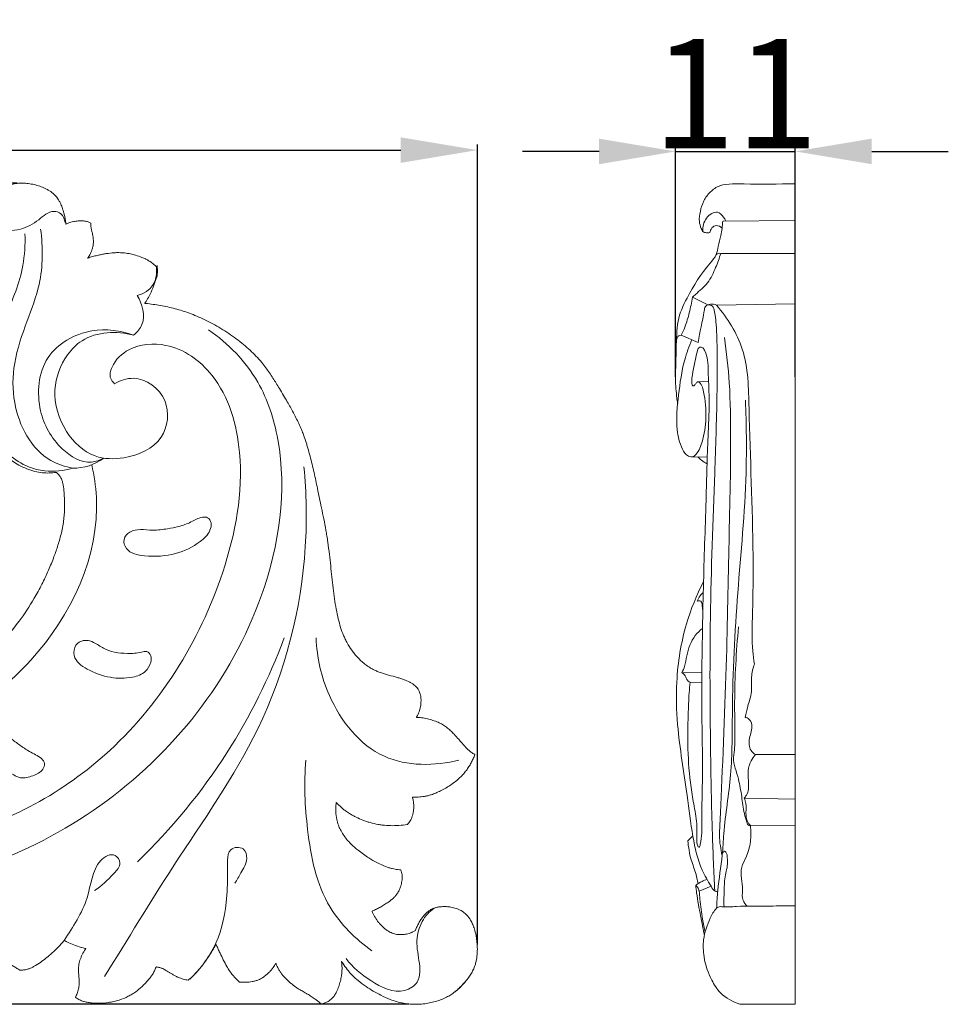
# Model space of a CAD drawing. Units: millimetres. Extents: x 0 to 1341, y 28 to 1187.
# Drawn here: x 774 to 859, y 826 to 916 of the extents above; entities that cross this region are included whole.
import ezdxf

# ---------------------------------------------------------------- set-up
doc = ezdxf.new("R2010")
doc.units = ezdxf.units.MM
doc.layers.get('0').update_dxf_attribs({"lineweight": 5})
doc.styles.add('Arial', font='arial.ttf')
doc.dimstyles.new('Dimension Style 01', dxfattribs={"dimtxt": 10, "dimasz": 7, "dimexe": 0.5, "dimexo": 0.5, "dimgap": 0.25, "dimtad": 1, "dimtoh": 1, "dimdec": 0, "dimzin": 1, "dimdsep": 46, "dimtxsty": 'Arial', "dimcen": 0.5, "dimazin": 0, "dimtfac": 1, "dimtdec": 4, "dimtix": 1, "dimtmove": 1, "dimatfit": 3, "dimfxl": 1, "dimtolj": 1, "dimtzin": 1, "dimarcsym": 0})

# ---------------------------------------------------------------- blocks, each defined once
blk = doc.blocks.new('*D18')
at = {"color": 0, "lineweight": -2, "transparency": 16777216}
for p, q in [((705.671, 832.842), (705.671, 904.575)), ((815.671, 831.471), (815.671, 904.575)), ((712.671, 904.075), (808.671, 904.075))]:
    blk.add_line(p, q, dxfattribs=at)
at = {"color": 0, "transparency": 16777216}
for points in [[(712.671, 905.242), (712.671, 902.909), (705.671, 904.075)], [(808.671, 905.242), (808.671, 902.909), (815.671, 904.075)]]:
    blk.add_solid(points, dxfattribs=at)
at = {"layer": 'Defpoints', "color": 0, "transparency": 16777216}
for p in [(815.671, 904.075), (705.671, 832.342), (815.671, 830.971)]:
    blk.add_point(p, dxfattribs=at)
at = {"color": 0, "transparency": 16777216, "insert": (760.671, 909.431), "char_height": 10, "attachment_point": 5, "style": 'Arial'}
blk.add_mtext('\\A1;110', dxfattribs=at)
blk = doc.blocks.new('*D19')
at = {"color": 0, "lineweight": -2, "transparency": 16777216}
for p, q in [((773.605, 901.055), (700.31, 901.055)), ((700.81, 833.021), (700.81, 894.055)), ((809.416, 826.021), (700.31, 826.021))]:
    blk.add_line(p, q, dxfattribs=at)
at = {"color": 0, "transparency": 16777216}
for points in [[(699.643, 894.055), (701.976, 894.055), (700.81, 901.055)], [(699.643, 833.021), (701.976, 833.021), (700.81, 826.021)]]:
    blk.add_solid(points, dxfattribs=at)
at = {"layer": 'Defpoints', "color": 0, "transparency": 16777216}
for p in [(700.81, 901.055), (774.105, 901.055), (809.916, 826.021)]:
    blk.add_point(p, dxfattribs=at)
at = {"color": 0, "transparency": 16777216, "insert": (695.474, 863.538), "char_height": 10, "attachment_point": 5, "rotation": 90, "style": 'Arial'}
blk.add_mtext('\\A1;75', dxfattribs=at)
blk = doc.blocks.new('*D11')
at = {"color": 0, "lineweight": -2, "transparency": 16777216}
for p, q in [((833.8, 883.346), (833.8, 904.455)), ((844.736, 883.346), (844.736, 904.455)), ((826.8, 903.955), (819.8, 903.955)), ((833.8, 903.955), (844.736, 903.955)), ((851.736, 903.955), (858.736, 903.955))]:
    blk.add_line(p, q, dxfattribs=at)
at = {"color": 0, "transparency": 16777216}
for points in [[(826.8, 905.122), (826.8, 902.789), (833.8, 903.955)], [(851.736, 905.122), (851.736, 902.789), (844.736, 903.955)]]:
    blk.add_solid(points, dxfattribs=at)
at = {"layer": 'Defpoints', "color": 0, "transparency": 16777216}
for p in [(844.736, 903.955), (833.8, 882.846), (844.736, 882.846)]:
    blk.add_point(p, dxfattribs=at)
at = {"color": 0, "transparency": 16777216, "insert": (839.268, 909.226), "char_height": 10, "attachment_point": 5, "style": 'Arial'}
blk.add_mtext('\\A1;11', dxfattribs=at)
blk = doc.blocks.new('N-161R_110_75')
for centre, radius, start, end in [((784.081, 893.087), 2.354, 282.13751, 10.57432), ((778.796, 879.498), 4.48, 268.4099, 307.19453)]:
    blk.add_arc(centre, radius, start, end)
for points, degree, knots in [([(770.604, 897.201), (770.572, 897.366), (770.537, 897.704), (770.554, 898.209), (770.622, 898.623), (770.716, 898.966), (770.808, 899.204), (770.916, 899.414), (771.041, 899.611), (771.191, 899.8), (771.397, 900.014), (771.706, 900.287), (772.191, 900.616), (772.851, 900.906), (773.422, 901.027), (773.843, 901.056), (774.186, 901.058), (774.623, 901.024), (775.145, 900.93), (775.657, 900.784), (776.088, 900.612), (776.502, 900.397), (776.84, 900.167), (777.151, 899.863), (777.358, 899.584), (777.516, 899.302), (777.655, 898.992), (777.764, 898.672), (777.864, 898.325), (777.943, 898.02), (778.005, 897.697), (778.03, 897.484), (778.038, 897.377)], 3, [0, 0, 0, 0, 1.004459, 2.022648, 3.007676, 3.50227, 4.145107, 4.52686, 4.910774, 5.534606, 5.970269, 6.67638, 7.997586, 9.454616, 10.958504, 11.460527, 11.976295, 13.000635, 14.075039, 15.140967, 16.173438, 16.838233, 17.925814, 18.604729, 19.425068, 19.994312, 20.534158, 21.447395, 22.012025, 22.688521, 23.329218, 23.970727, 23.970727, 23.970727, 23.970727]), ([(770.799, 897.39), (771.088, 897.2), (772.051, 896.72), (773.874, 896.645), (775.498, 897.569), (776.61, 898.642), (777.739, 898.312), (777.94, 897.747), (777.968, 897.455)], 3, [276.255304, 276.255304, 276.255304, 276.255304, 277.902446, 281.347217, 284.33385, 286.844637, 287.933099, 289.33464, 289.33464, 289.33464, 289.33464]), ([(778.038, 897.377), (778.041, 897.34), (778.044, 897.303), (778.078, 897.319), (778.111, 897.336)], 2, [0, 0, 0, 0.147417, 0.147417, 0.294834, 0.294834, 0.294834]), ([(778.111, 897.336), (778.24, 897.4), (778.52, 897.498), (778.951, 897.584), (779.31, 897.612), (779.634, 897.609), (779.866, 897.582), (780.111, 897.503), (780.236, 897.44), (780.316, 897.401)], 3, [0, 0, 0, 0, 0.861187, 1.761982, 2.620889, 3.006309, 3.698725, 4.003007, 4.537314, 4.537314, 4.537314, 4.537314]), ([(780.316, 897.401), (780.318, 897.302), (780.326, 897.169), (780.348, 897.003), (780.367, 896.89), (780.395, 896.767), (780.433, 896.629), (780.468, 896.491), (780.498, 896.351), (780.523, 896.208), (780.545, 896.057), (780.558, 895.914), (780.565, 895.785), (780.566, 895.655), (780.559, 895.531), (780.545, 895.414), (780.527, 895.303), (780.499, 895.174), (780.447, 894.991), (780.382, 894.81), (780.305, 894.634), (780.249, 894.526), (780.206, 894.451), (780.179, 894.408), (780.151, 894.365), (780.132, 894.337), (780.123, 894.323)], 3, [0, 0, 0, 0, 0.590817, 0.79367, 0.996524, 1.272789, 1.549053, 1.850052, 2.125745, 2.401438, 2.718387, 3.035336, 3.260428, 3.485519, 3.814896, 3.999765, 4.184633, 4.487696, 4.790759, 5.319, 5.630686, 5.942372, 6.043773, 6.145175, 6.246101, 6.347028, 6.347028, 6.347028, 6.347028]), ([(774.305, 896.412), (774.335, 895.45), (774.187, 892.834), (772.62, 888.942), (769.915, 884.366), (770.494, 879.416), (772.571, 876.303), (774.419, 875.116), (776.444, 874.614), (777.855, 874.768), (778.671, 875.021)], 3, [0, 0, 0, 0, 4.588355, 12.349578, 19.774167, 29.549326, 33.970547, 37.294875, 39.74778, 43.821569, 43.821569, 43.821569, 43.821569]), ([(778.671, 875.021), (777.981, 875.152), (775.255, 876.016), (773.106, 880.128), (773.197, 884.77), (774.419, 888.317), (775.967, 892.238), (775.964, 895.192), (775.734, 896.862)], 3, [43.821569, 43.821569, 43.821569, 43.821569, 47.171258, 57.081736, 62.797208, 69.208922, 74.799112, 82.8333, 82.8333, 82.8333, 82.8333]), ([(780.18, 894.247), (780.317, 894.292), (780.598, 894.378), (781.002, 894.476), (781.385, 894.554), (781.865, 894.639), (782.371, 894.697), (782.93, 894.713), (783.431, 894.683), (783.937, 894.598), (784.469, 894.462), (784.925, 894.307), (785.252, 894.165), (785.445, 894.071), (785.59, 893.993), (785.759, 893.891), (785.919, 893.778), (786.106, 893.628), (786.235, 893.51), (786.317, 893.434)], 3, [0, 0, 0, 0, 0.863516, 1.747838, 2.484399, 3.197289, 4.654846, 5.518964, 6.533637, 7.648749, 8.579262, 9.809269, 10.519001, 10.709655, 11.090898, 11.496817, 11.889798, 12.258687, 12.928993, 12.928993, 12.928993, 12.928993]), ([(780.123, 894.323), (780.082, 894.263), (780.04, 894.202), (780.11, 894.225), (780.18, 894.247)], 2, [8.5112934, 8.5112934, 8.5112934, 8.8032737, 8.8032737, 9.095254, 9.095254, 9.095254]), ([(786.317, 893.434), (786.325, 893.364), (786.34, 893.224), (786.348, 892.999), (786.334, 892.734), (786.273, 892.34), (786.124, 891.772), (785.886, 891.159), (785.599, 890.596), (785.409, 890.29), (785.307, 890.142)], 3, [0, 0, 0, 0, 0.419525, 0.841889, 1.340687, 1.999467, 3.220417, 4.842226, 5.915662, 6.989397, 6.989397, 6.989397, 6.989397]), ([(784.246, 887.154), (784.562, 887.425), (785.472, 888.477), (785.041, 890.024), (784.576, 890.785)], 3, [224.554986, 224.554986, 224.554986, 224.554986, 226.538153, 230.790149, 230.790149, 230.790149, 230.790149]), ([(785.307, 890.142), (785.283, 890.107), (785.259, 890.073), (785.301, 890.068), (785.343, 890.064)], 2, [20.1610391, 20.1610391, 20.1610391, 20.3294276, 20.3294276, 20.497816, 20.497816, 20.497816]), ([(785.343, 890.064), (785.795, 890.016), (786.701, 889.894), (788.04, 889.603), (789.145, 889.254), (790.296, 888.8), (791.512, 888.206), (792.704, 887.484), (793.628, 886.834), (794.283, 886.322), (794.884, 885.8), (795.445, 885.25), (795.92, 884.715), (796.327, 884.196), (796.666, 883.723), (796.981, 883.247), (797.279, 882.769), (797.597, 882.24), (797.934, 881.67), (798.274, 881.1), (798.615, 880.51), (798.924, 879.946), (799.22, 879.359), (799.47, 878.818), (799.675, 878.324), (799.877, 877.783), (800.033, 877.31), (800.212, 876.72), (800.448, 875.863), (800.741, 874.627), (801.012, 873.342), (801.235, 872.27), (801.505, 871.003), (801.741, 869.851), (801.917, 868.803), (802.028, 868.068), (802.187, 866.82), (802.333, 865.414), (802.482, 864.063), (802.607, 863.082), (802.756, 862.143), (802.936, 861.271), (803.154, 860.471), (803.379, 859.853), (803.591, 859.381), (803.831, 858.917), (804.114, 858.468), (804.44, 858.041), (804.799, 857.627), (805.198, 857.248), (805.59, 856.952), (805.868, 856.769), (806.078, 856.649), (806.338, 856.519), (806.618, 856.397), (806.984, 856.266), (807.499, 856.109), (808.009, 855.978), (808.449, 855.856), (808.723, 855.772), (809.056, 855.659), (809.403, 855.511), (809.708, 855.336), (809.91, 855.194), (810.087, 855.034), (810.241, 854.852), (810.355, 854.658), (810.429, 854.464), (810.479, 854.274), (810.511, 854.071), (810.524, 853.854), (810.521, 853.641), (810.505, 853.433), (810.473, 853.211), (810.424, 852.977), (810.349, 852.738), (810.253, 852.517), (810.179, 852.377), (810.14, 852.309)], 3, [0, 0, 0, 0, 2.709629, 5.457584, 8.168551, 9.620182, 12.842095, 16.237896, 17.92815, 19.587254, 21.196406, 22.679899, 24.274847, 25.461849, 26.615486, 27.749892, 28.867247, 29.976564, 31.436425, 32.818989, 33.935611, 35.508511, 36.658616, 37.857062, 39.066233, 39.851697, 41.302268, 42.036343, 43.530841, 46.612665, 49.613373, 51.37033, 53.151968, 57.344609, 58.388584, 59.496432, 61.780275, 65.898703, 67.931011, 69.895332, 71.803816, 73.601292, 75.207784, 76.754626, 77.521935, 78.295262, 79.872469, 80.683265, 81.501589, 83.141579, 83.960428, 84.43016, 85.128136, 85.405376, 86.161218, 86.948521, 87.726881, 89.377821, 90.087929, 90.450536, 91.091165, 92.188178, 92.696191, 93.187121, 93.659817, 94.117422, 94.610111, 94.992916, 95.354551, 95.78552, 96.216779, 96.648123, 97.057268, 97.460083, 97.989994, 98.483154, 98.954407, 99.425842, 99.425842, 99.425842, 99.425842]), ([(751.044, 836.568), (753.628, 836.233), (764.159, 835.779), (782.679, 842.376), (796.32, 859.608), (798.565, 874.826), (795.846, 883.391), (792.895, 886.402), (791.103, 887.656)], 3, [0, 0, 0, 0, 12.423497, 50.014779, 88.595492, 111.325299, 120.147444, 130.576793, 130.576793, 130.576793, 130.576793]), ([(784.246, 887.154), (783.04, 887.592), (780.111, 887.989), (775.656, 885.517), (775.245, 880.365), (777.177, 876.888), (779.811, 875.227), (781.161, 875.742), (781.503, 875.93)], 3, [0, 0, 0, 0, 6.114445, 13.559335, 21.365295, 27.709704, 32.378218, 34.240717, 34.240717, 34.240717, 34.240717]), ([(782.496, 882.731), (783.016, 883.022), (784.791, 883.657), (787.731, 881.478), (787.181, 877.258), (783.783, 875.79), (780.345, 875.855), (777.716, 878.356), (776.632, 882.003), (777.76, 885.047), (780.136, 887.487), (782.719, 887.567), (784.246, 887.154)], 3, [172.791025, 172.791025, 172.791025, 172.791025, 175.63027, 181.234851, 186.559401, 192.735205, 196.940338, 202.408711, 208.671033, 214.080962, 217.011788, 224.554986, 224.554986, 224.554986, 224.554986]), ([(748.625, 855.272), (748.359, 854.446), (747.839, 852.069), (747.276, 846.36), (755.491, 840.296), (768.452, 840.331), (783.553, 848.352), (792.308, 862.414), (794.733, 875.221), (792.519, 883.23), (787.872, 886.623), (784.031, 886.291), (782.316, 884.707), (781.975, 883.313), (782.348, 882.86), (782.496, 882.731)], 3, [20.411684, 20.411684, 20.411684, 20.411684, 24.546966, 32.140617, 45.988908, 65.914729, 92.201533, 123.82016, 141.39718, 153.299813, 161.258069, 166.672661, 170.199377, 171.853109, 172.791025, 172.791025, 172.791025, 172.791025]), ([(777.162, 874.622), (776.953, 874.595), (776.533, 874.559), (775.88, 874.579), (775.185, 874.706), (774.464, 874.945), (773.774, 875.264), (773.17, 875.637), (772.661, 876.051), (772.364, 876.352), (772.221, 876.508)], 3, [0, 0, 0, 0, 1.25409, 2.514373, 3.891875, 5.462587, 7.037168, 8.423037, 9.688798, 10.947413, 10.947413, 10.947413, 10.947413]), ([(747.896, 851.049), (748.005, 851.002), (748.167, 850.926), (748.394, 850.835), (748.624, 850.759), (748.916, 850.691), (749.265, 850.631), (749.644, 850.58), (750.053, 850.537), (750.495, 850.5), (751.12, 850.461), (751.952, 850.434), (752.832, 850.438), (753.769, 850.475), (754.774, 850.557), (755.953, 850.721), (757.223, 850.972), (758.61, 851.328), (760.025, 851.777), (761.375, 852.268), (762.601, 852.76), (763.809, 853.291), (764.966, 853.842), (766.044, 854.4), (767.045, 854.963), (767.983, 855.544), (768.883, 856.16), (769.756, 856.827), (770.977, 857.861), (772.351, 859.236), (773.877, 861.102), (774.999, 862.799), (775.854, 864.381), (776.36, 865.453), (776.719, 866.301), (777.018, 867.066), (777.342, 867.997), (777.607, 868.934), (777.773, 869.728), (777.864, 870.336), (777.915, 870.919), (777.932, 871.464), (777.925, 871.963), (777.907, 872.412), (777.883, 872.808), (777.85, 873.161), (777.808, 873.462), (777.751, 873.733), (777.687, 873.944), (777.604, 874.121), (777.517, 874.262), (777.386, 874.426), (777.273, 874.539), (777.204, 874.608)], 3, [0, 0, 0, 0, 0.707177, 1.069872, 1.458254, 2.155597, 2.856006, 3.571978, 4.437975, 5.312677, 6.2179, 8.176556, 10.280868, 11.465961, 13.778028, 16.293497, 18.571404, 21.501761, 24.84028, 27.424425, 30.079701, 32.723755, 35.29852, 37.728106, 39.970522, 42.152057, 44.313744, 46.477542, 48.7085, 53.861552, 58.06362, 63.081257, 65.986314, 68.788768, 70.161389, 71.476583, 73.69608, 76.040194, 77.285094, 78.539531, 79.707741, 80.777578, 81.790062, 82.690409, 83.457348, 84.159019, 84.8072, 85.266436, 85.811461, 86.125383, 86.428335, 86.796299, 87.379559, 87.379559, 87.379559, 87.379559]), ([(780.415, 875.323), (780.631, 874.35), (781.601, 868.034), (775.914, 855.899), (762.08, 848.465), (752.19, 847.599), (748.007, 847.962)], 3, [0, 0, 0, 0, 4.751284, 30.277508, 56.604383, 76.624055, 76.624055, 76.624055, 76.624055]), ([(777.204, 874.608), (777.195, 874.617), (777.186, 874.625), (777.174, 874.624), (777.162, 874.622)], 2, [409.33637501, 409.33637501, 409.33637501, 409.38559342, 409.38559342, 409.43481182, 409.43481182, 409.43481182]), ([(781.576, 828.559), (783.704, 831.927), (788.247, 839.537), (796.824, 851.47), (800.208, 864.528), (800.047, 872.722), (799.812, 875.144)], 3, [0, 0, 0, 0, 18.994814, 42.296534, 69.666839, 81.268053, 81.268053, 81.268053, 81.268053]), ([(787.349, 869.479), (786.901, 869.403), (786.068, 869.28), (784.917, 869.46), (783.907, 869.292), (783.21, 868.541), (783.63, 867.251), (785.668, 866.87), (787.987, 867.028), (790.073, 867.985), (791.207, 869.074), (791.418, 869.967), (791.081, 870.564), (790.279, 870.54), (789.487, 870.042), (788.419, 869.673), (787.689, 869.537), (787.349, 869.479)], 3, [0, 0, 0, 0, 1.110797, 2.043597, 2.840159, 3.547886, 4.233424, 5.699493, 8.027079, 10.060958, 11.180062, 11.735344, 12.206566, 12.601459, 13.52108, 14.500877, 15.345056, 15.345056, 15.345056, 15.345056]), ([(782.489, 858.198), (782.146, 858.273), (781.473, 858.519), (780.713, 859.069), (779.808, 859.396), (778.829, 858.959), (778.658, 857.538), (780.16, 856.447), (782.015, 855.803), (783.9, 855.764), (785.333, 856.268), (785.814, 857.14), (785.918, 857.86), (785.483, 858.351), (784.687, 858.096), (783.72, 858.065), (782.883, 858.113), (782.489, 858.198)], 3, [0, 0, 0, 0, 0.857769, 1.728692, 2.299663, 3.15198, 3.929948, 5.331983, 7.164486, 8.827198, 9.880391, 10.665683, 11.151861, 11.583182, 11.988145, 13.032756, 14.017571, 14.017571, 14.017571, 14.017571]), ([(784.606, 839.045), (787.688, 842.034), (792.969, 848.434), (796.646, 855.851), (798.021, 859.519)], 3, [0, 0, 0, 0, 10.529807, 20.136934, 20.136934, 20.136934, 20.136934]), ([(800.932, 859.493), (800.997, 857.698), (801.953, 853.471), (806.456, 847.703), (811.775, 847.792), (813.989, 848.321)], 3, [0, 0, 0, 0, 4.404415, 10.533469, 16.116628, 16.116628, 16.116628, 16.116628]), ([(810.14, 852.309), (810.12, 852.273), (810.099, 852.237), (810.141, 852.235), (810.182, 852.234)], 2, [56.5077959, 56.5077959, 56.5077959, 56.6721924, 56.6721924, 56.836589, 56.836589, 56.836589]), ([(810.182, 852.234), (810.358, 852.227), (810.712, 852.192), (811.232, 852.086), (811.729, 851.935), (812.179, 851.751), (812.585, 851.53), (812.946, 851.272), (813.261, 850.992), (813.6, 850.646), (813.92, 850.284), (814.221, 849.937), (814.446, 849.681), (814.655, 849.452), (814.866, 849.242), (815.08, 849.072), (815.27, 848.947), (815.388, 848.874), (815.446, 848.838)], 3, [0, 0, 0, 0, 1.053965, 2.121071, 3.164758, 4.147134, 5.019811, 5.921861, 6.787256, 7.538866, 8.809234, 9.671944, 10.278789, 10.84442, 11.524652, 12.051385, 12.472781, 12.880902, 12.880902, 12.880902, 12.880902]), ([(773.72, 849.786), (773.451, 849.977), (772.921, 850.359), (772.322, 851.069), (771.456, 851.429), (770.578, 851.109), (770.305, 850.258), (770.813, 849.331), (771.581, 848.173), (772.771, 847.227), (774.054, 846.55), (775.141, 846.924), (776.015, 847.375), (776.152, 848.188), (775.493, 848.748), (774.641, 849.135), (774.003, 849.584), (773.72, 849.786)], 3, [0, 0, 0, 0, 0.805093, 1.600987, 2.251248, 2.98519, 3.603478, 4.172234, 5.485256, 7.013815, 7.901127, 8.8426, 9.709981, 10.140826, 10.60312, 11.651112, 12.499348, 12.499348, 12.499348, 12.499348]), ([(815.446, 848.838), (815.395, 848.71), (815.287, 848.458), (815.107, 848.089), (814.902, 847.732), (814.667, 847.386), (814.394, 847.05), (814.066, 846.713), (813.68, 846.382), (813.245, 846.065), (812.788, 845.777), (812.327, 845.527), (811.883, 845.323), (811.488, 845.177), (811.144, 845.08), (810.885, 845.027), (810.639, 844.99), (810.295, 844.955), (810.001, 844.947), (809.801, 844.946)], 3, [0, 0, 0, 0, 0.819192, 1.635295, 2.450102, 3.277899, 4.13105, 5.032009, 6.082974, 7.160772, 8.241678, 9.304436, 10.294366, 11.153816, 11.813965, 12.426819, 12.730803, 13.299064, 14.489147, 14.489147, 14.489147, 14.489147]), ([(806.038, 830.915), (804.539, 831.98), (801.318, 835.117), (800.013, 841.659), (799.806, 846.218), (800.001, 848.322)], 3, [0, 0, 0, 0, 8.765389, 20.506731, 30.584555, 30.584555, 30.584555, 30.584555]), ([(809.753, 844.882), (809.785, 844.769), (809.832, 844.535), (809.86, 844.179), (809.85, 843.827), (809.807, 843.502), (809.735, 843.227), (809.639, 842.991), (809.494, 842.731), (809.358, 842.556), (809.27, 842.449)], 3, [0, 0, 0, 0, 0.702644, 1.420625, 2.128717, 2.80127, 3.371251, 3.827282, 4.318008, 5.144782, 5.144782, 5.144782, 5.144782]), ([(809.801, 844.946), (809.768, 844.946), (809.736, 844.945), (809.744, 844.914), (809.753, 844.882)], 2, [70.1856078, 70.1856078, 70.1856078, 70.3164148, 70.3164148, 70.4472218, 70.4472218, 70.4472218]), ([(802.757, 844.351), (802.731, 844.111), (802.706, 843.624), (802.783, 842.966), (802.946, 842.412), (803.218, 841.795), (803.613, 841.209), (804.173, 840.595), (804.849, 840.005), (805.647, 839.446), (806.402, 839.006), (806.914, 838.755), (807.282, 838.601), (807.58, 838.499), (807.877, 838.421), (808.237, 838.354), (808.5, 838.324), (808.668, 838.305)], 3, [0, 0, 0, 0, 1.440181, 2.903991, 3.936934, 4.875685, 6.920505, 8.133108, 9.831642, 12.26748, 13.943391, 15.045163, 15.667596, 16.322313, 16.926449, 17.497347, 18.50691, 18.50691, 18.50691, 18.50691]), ([(802.843, 844.38), (802.806, 844.418), (802.769, 844.457), (802.763, 844.404), (802.757, 844.351)], 2, [79.7820079, 79.7820079, 79.7820079, 79.993923, 79.993923, 80.2058381, 80.2058381, 80.2058381]), ([(809.27, 842.449), (809.014, 842.408), (808.5, 842.348), (807.734, 842.331), (807.102, 842.377), (806.483, 842.469), (805.998, 842.583), (805.533, 842.73), (805.101, 842.886), (804.69, 843.065), (804.287, 843.27), (803.959, 843.456), (803.636, 843.67), (803.338, 843.905), (803.083, 844.138), (802.922, 844.299), (802.843, 844.38)], 3, [0, 0, 0, 0, 1.543922, 3.090167, 4.566286, 5.322611, 6.825934, 7.531462, 8.236979, 9.56588, 10.206863, 10.934669, 11.814386, 12.516885, 13.198143, 13.875511, 13.875511, 13.875511, 13.875511]), ([(793.496, 837.076), (793.704, 837.382), (794.086, 838.129), (794.741, 839.122), (794.392, 840.467), (792.928, 840.355), (792.806, 839.065), (792.863, 837.507), (792.739, 834.72), (791.917, 831.24), (790.228, 829.128), (789.377, 828.329)], 3, [-27.549059, -27.549059, -27.549059, -27.549059, -25.78553, -23.525406, -22.063989, -20.277205, -18.684231, -16.690682, -12.54089, -5.565245, 0, 0, 0, 0]), ([(777.898, 831.856), (778.69, 833.099), (780.234, 835.314), (780.449, 838.533), (781.79, 839.674), (782.645, 839.744), (783.233, 838.803), (782.082, 837.619), (781.344, 836.813), (780.658, 836.432)], 3, [0, 0, 0, 0, 3.615402, 6.5576, 7.223958, 7.7766, 8.437888, 9.350559, 11.275616, 11.275616, 11.275616, 11.275616]), ([(808.668, 838.305), (808.696, 838.227), (808.746, 838.078), (808.8, 837.821), (808.808, 837.596), (808.789, 837.357), (808.755, 837.136), (808.688, 836.87), (808.589, 836.583), (808.473, 836.341), (808.337, 836.118), (808.192, 835.927), (807.929, 835.654), (807.591, 835.389), (807.245, 835.166), (806.998, 835.016), (806.753, 834.873), (806.458, 834.713), (806.217, 834.603), (806.095, 834.552)], 3, [0, 0, 0, 0, 0.494283, 0.932827, 1.563932, 1.837361, 2.359971, 2.898902, 3.470063, 4.174866, 4.4953, 5.025662, 5.606105, 6.752288, 7.580264, 8.064738, 8.478693, 9.274857, 10.062692, 10.062692, 10.062692, 10.062692]), ([(810.023, 832.801), (810.064, 832.913), (810.154, 833.134), (810.315, 833.452), (810.496, 833.751), (810.687, 834.015), (810.882, 834.243), (811.082, 834.437), (811.3, 834.603), (811.545, 834.741), (811.834, 834.85), (812.207, 834.929), (812.614, 834.955), (813.06, 834.931), (813.508, 834.855), (813.973, 834.704), (814.387, 834.476), (814.756, 834.15), (815.042, 833.758), (815.257, 833.318), (815.426, 832.844), (815.597, 832.149), (815.684, 831.363), (815.665, 830.573), (815.588, 830.03), (815.461, 829.562), (815.301, 829.166), (815.081, 828.77), (814.803, 828.372), (814.513, 828.027), (814.213, 827.699), (813.93, 827.42), (813.606, 827.142), (813.247, 826.885), (812.837, 826.648), (812.365, 826.439), (811.841, 826.265), (811.286, 826.134), (810.712, 826.048), (810.12, 826.012), (809.516, 826.031), (808.901, 826.113), (808.296, 826.256), (807.606, 826.487), (806.893, 826.81), (806.161, 827.214), (805.464, 827.658), (804.821, 828.132), (804.322, 828.571), (803.995, 828.922), (803.695, 829.291), (803.497, 829.583), (803.366, 829.777)], 3, [0, 0, 0, 0, 0.71172, 1.423648, 2.126941, 2.793001, 3.367562, 3.916095, 4.45557, 5.000763, 5.588073, 6.292002, 7.272947, 8.016379, 8.952161, 9.980056, 10.925957, 11.760279, 12.902857, 13.801236, 14.680186, 15.904834, 18.066655, 19.379747, 20.61642, 21.335959, 22.268956, 23.161552, 24.037235, 25.161028, 25.849593, 26.687651, 27.532987, 28.39515, 29.3211, 30.359731, 31.471731, 32.610948, 33.762085, 34.934514, 36.144371, 37.368308, 38.632209, 39.849468, 41.710482, 43.293916, 44.839856, 46.639831, 48.062298, 48.796526, 49.503462, 50.900182, 50.900182, 50.900182, 50.900182]), ([(803.662, 830.198), (804.275, 829.392), (805.861, 828.099), (808.441, 826.769), (810.561, 828.078), (810.359, 830.084), (809.978, 831.991), (810.594, 833.761), (811.41, 834.636), (811.887, 834.855), (811.89, 834.857)], 3, [0, 0, 0, 0, 4.831615, 9.962423, 12.115914, 15.23287, 18.485502, 21.285213, 23.733555, 23.749662, 23.749662, 23.749662, 23.749662]), ([(806.095, 834.552), (806.072, 834.543), (806.049, 834.533), (806.058, 834.51), (806.068, 834.487)], 2, [94.5432762, 94.5432762, 94.5432762, 94.6419132, 94.6419132, 94.7405501, 94.7405501, 94.7405501]), ([(806.068, 834.487), (806.103, 834.399), (806.178, 834.221), (806.356, 833.883), (806.575, 833.578), (806.87, 833.237), (807.197, 832.922), (807.534, 832.687), (807.808, 832.553), (808.057, 832.458), (808.419, 832.383), (808.791, 832.378), (809.085, 832.411), (809.316, 832.457), (809.553, 832.534), (809.785, 832.642), (809.932, 832.73), (810.003, 832.776)], 3, [0, 0, 0, 0, 0.570663, 1.149835, 2.278006, 2.802859, 3.84519, 4.981679, 5.243596, 5.659024, 6.573651, 7.437941, 7.871838, 8.337639, 8.842792, 9.356599, 9.862812, 9.862812, 9.862812, 9.862812]), ([(810.003, 832.776), (810.01, 832.781), (810.017, 832.785), (810.02, 832.793), (810.023, 832.801)], 2, [100.6819039, 100.6819039, 100.6819039, 100.71548524, 100.71548524, 100.74906657, 100.74906657, 100.74906657]), ([(777.872, 831.824), (777.545, 831.426), (777.017, 830.885), (776.27, 830.257), (775.709, 829.831), (775.23, 829.522), (774.826, 829.321), (774.573, 829.23), (774.354, 829.181), (774.12, 829.147), (773.946, 829.137), (773.829, 829.131)], 3, [0, 0, 0, 0, 3.075923, 4.498996, 5.82319, 7.279213, 7.897476, 8.511429, 8.883297, 9.231003, 9.924993, 9.924993, 9.924993, 9.924993]), ([(777.935, 831.836), (777.917, 831.846), (777.898, 831.856), (777.885, 831.84), (777.872, 831.824)], 2, [177.539665, 177.539665, 177.539665, 177.6217411, 177.6217411, 177.7038171, 177.7038171, 177.7038171]), ([(779.797, 831.119), (779.349, 831.231), (778.819, 831.425), (778.48, 831.57), (778.256, 831.666), (778.114, 831.74), (777.935, 831.836)], 3, [174.767735, 174.767735, 174.767735, 174.767735, 176.436985, 176.436985, 176.436985, 177.539665, 177.539665, 177.539665, 177.539665]), ([(791.74, 831.411), (791.66, 831.273), (791.496, 830.998), (791.214, 830.559), (790.897, 830.093), (790.599, 829.678), (790.346, 829.347), (790.161, 829.118), (789.984, 828.916), (789.784, 828.704), (789.533, 828.471), (789.331, 828.305), (789.229, 828.222)], 3, [0, 0, 0, 0, 0.953875, 1.90775, 3.112877, 4.318005, 4.957866, 5.597727, 6.077962, 6.558196, 7.339407, 8.120618, 8.120618, 8.120618, 8.120618]), ([(791.83, 831.405), (791.81, 831.451), (791.791, 831.498), (791.766, 831.454), (791.74, 831.411)], 2, [147.9836563, 147.9836563, 147.9836563, 148.183729, 148.183729, 148.3838016, 148.3838016, 148.3838016]), ([(793.924, 828.044), (793.761, 828.196), (793.517, 828.43), (793.22, 828.781), (792.99, 829.099), (792.609, 829.73), (792.281, 830.405), (791.98, 831.055), (791.878, 831.292), (791.83, 831.405)], 3, [0, 0, 0, 0, 1.332241, 2.011956, 2.742159, 3.677796, 6.40412, 7.220095, 7.950218, 7.950218, 7.950218, 7.950218]), ([(773.829, 829.131), (773.774, 829.17), (773.663, 829.247), (773.451, 829.387), (773.258, 829.499), (773.089, 829.574), (772.981, 829.618), (772.862, 829.665), (772.731, 829.728), (772.609, 829.814), (772.504, 829.926), (772.407, 830.056), (772.319, 830.203), (772.252, 830.344), (772.19, 830.507), (772.164, 830.616), (772.15, 830.688)], 3, [0, 0, 0, 0, 0.40393, 0.80761, 1.515661, 1.730758, 1.914854, 2.21089, 2.49559, 2.782985, 3.091939, 3.412217, 3.749688, 4.113379, 4.345995, 4.783861, 4.783861, 4.783861, 4.783861]), ([(778.92, 826.653), (778.98, 826.762), (779.064, 826.947), (779.178, 827.277), (779.24, 827.575), (779.259, 827.874), (779.256, 828.304), (779.219, 828.724), (779.209, 829.118), (779.209, 829.317), (779.221, 829.537), (779.263, 829.795), (779.336, 830.056), (779.431, 830.309), (779.581, 830.645), (779.719, 830.888), (779.826, 831.041)], 3, [0, 0, 0, 0, 0.74351, 1.213397, 2.07833, 2.55855, 2.996842, 4.642646, 5.072311, 5.350736, 5.830446, 6.38551, 6.911269, 7.446551, 7.995098, 9.10951, 9.10951, 9.10951, 9.10951]), ([(779.826, 831.041), (779.847, 831.071), (779.868, 831.101), (779.833, 831.11), (779.797, 831.119)], 2, [174.7677348, 174.7677348, 174.7677348, 174.9132829, 174.9132829, 175.058831, 175.058831, 175.058831]), ([(797.194, 829.686), (797.112, 829.541), (796.974, 829.328), (796.749, 829.059), (796.545, 828.849), (796.332, 828.664), (796.094, 828.486), (795.881, 828.356), (795.631, 828.238), (795.379, 828.153), (795.087, 828.09), (794.81, 828.054), (794.561, 828.035), (794.27, 828.024), (794.061, 828.032), (793.924, 828.044)], 3, [0, 0, 0, 0, 0.996572, 1.511188, 2.089104, 2.745697, 3.190429, 3.864697, 4.230278, 4.842935, 5.443004, 6.016859, 6.508303, 6.933498, 7.753943, 7.753943, 7.753943, 7.753943]), ([(797.284, 829.681), (797.264, 829.728), (797.244, 829.774), (797.219, 829.73), (797.194, 829.686)], 2, [137.5592501, 137.5592501, 137.5592501, 137.7615924, 137.7615924, 137.9639348, 137.9639348, 137.9639348]), ([(801.426, 826.033), (801.311, 826.131), (801.117, 826.289), (800.798, 826.522), (800.49, 826.736), (800.224, 826.906), (800.008, 827.036), (799.78, 827.167), (799.512, 827.313), (799.246, 827.472), (799.022, 827.621), (798.78, 827.804), (798.524, 828.021), (798.27, 828.259), (798.033, 828.503), (797.824, 828.743), (797.642, 828.984), (797.51, 829.199), (797.391, 829.433), (797.326, 829.584), (797.284, 829.681)], 3, [0, 0, 0, 0, 0.899719, 1.494482, 2.354098, 3.142107, 3.3791, 3.858073, 4.710745, 5.197789, 5.708977, 6.318151, 7.007102, 7.70855, 8.395135, 9.039585, 9.605431, 10.19807, 10.54411, 11.174888, 11.174888, 11.174888, 11.174888]), ([(803.274, 829.744), (803.285, 829.622), (803.297, 829.439), (803.299, 829.19), (803.289, 828.941), (803.259, 828.67), (803.189, 828.296), (803.104, 827.962), (802.998, 827.635), (802.906, 827.389), (802.789, 827.123), (802.656, 826.885), (802.517, 826.697), (802.333, 826.494), (802.077, 826.3), (801.741, 826.131), (801.532, 826.061), (801.426, 826.033)], 3, [0, 0, 0, 0, 0.731436, 1.098562, 1.481241, 2.22247, 2.720749, 3.75662, 4.276288, 4.773756, 5.318612, 6.011191, 6.396915, 6.713955, 7.6457, 8.297387, 8.955058, 8.955058, 8.955058, 8.955058]), ([(803.366, 829.777), (803.312, 829.858), (803.257, 829.939), (803.266, 829.842), (803.274, 829.744)], 2, [124.1595692, 124.1595692, 124.1595692, 124.5488552, 124.5488552, 124.9381412, 124.9381412, 124.9381412]), ([(786.289, 829.398), (786.243, 829.286), (786.15, 829.064), (785.989, 828.777), (785.786, 828.488), (785.561, 828.211), (785.293, 827.918), (784.931, 827.559), (784.54, 827.226), (784.108, 826.935), (783.613, 826.661), (783.049, 826.439), (782.428, 826.272), (781.849, 826.161), (781.27, 826.107), (780.723, 826.112), (780.298, 826.149), (779.914, 826.213), (779.555, 826.309), (779.223, 826.456), (779.019, 826.587), (778.92, 826.653)], 3, [0, 0, 0, 0, 0.720877, 1.435553, 1.962948, 2.824801, 3.569655, 4.329849, 5.86647, 6.630282, 7.435535, 9.237551, 10.238378, 11.273559, 12.75539, 13.698894, 14.536043, 15.301691, 16.018534, 16.75165, 17.462328, 17.462328, 17.462328, 17.462328]), ([(786.342, 829.429), (786.323, 829.432), (786.303, 829.435), (786.296, 829.416), (786.289, 829.398)], 2, [157.9149741, 157.9149741, 157.9149741, 157.9933796, 157.9933796, 158.0717852, 158.0717852, 158.0717852]), ([(789.229, 828.222), (789.078, 828.248), (788.852, 828.297), (788.553, 828.392), (788.322, 828.483), (788.088, 828.596), (787.851, 828.724), (787.623, 828.859), (787.408, 828.994), (787.235, 829.1), (787.068, 829.196), (786.927, 829.27), (786.769, 829.334), (786.585, 829.39), (786.438, 829.415), (786.342, 829.429)], 3, [0, 0, 0, 0, 0.916583, 1.379209, 1.86992, 2.396082, 2.932564, 3.474138, 3.978228, 4.448145, 4.682817, 5.130146, 5.396331, 5.701118, 6.279894, 6.279894, 6.279894, 6.279894]), ([(814.679, 828.228), (814.427, 827.875), (814.083, 827.509), (813.687, 827.21), (813.632, 827.17)], 3, [38.309016, 38.309016, 38.309016, 38.309016, 40.34789, 40.673408, 40.673408, 40.673408, 40.673408])]:
    blk.add_open_spline(points, degree=degree, knots=knots)

msp = doc.modelspace()

# ---------------------------------------------------------------- linework, layer by layer
for p, q in [((844.736, 826.04), (844.736, 900.983)), ((838.114, 897.595), (844.736, 897.641)), ((837.925, 894.642), (844.736, 894.619)), ((835.335, 890.624), (836.732, 889.931)), ((837.533, 889.917), (844.736, 890.028)), ((834.316, 887.156), (835.863, 886.493)), ((835.832, 882.91), (836.813, 882.954)), ((835.231, 876.052), (836.693, 876.005)), ((834.368, 856.336), (836.173, 856.317)), ((835.116, 855.443), (836.183, 855.414)), ((841.105, 848.831), (844.736, 848.837)), ((840.077, 844.866), (844.736, 844.756)), ((840.634, 842.35), (844.736, 842.342)), ((834.912, 840.968), (835.373, 841.409)), ((835.957, 836.358), (837.041, 836.802)), ((839.676, 826.04), (844.736, 826.04))]:
    msp.add_line(p, q)
for points, knots in [([(844.736, 900.983), (843.176, 900.982), (841.256, 900.962), (838.966, 900.995), (837.851, 900.923), (836.944, 900.292), (836.318, 899.464), (836.051, 898.511), (835.913, 897.627), (836.094, 897.003), (836.316, 896.52), (836.679, 896.529), (836.86, 896.525), (836.936, 896.532)], [0, 0, 0, 0, 3.825448, 4.691432, 5.64723, 6.489522, 7.311955, 8.143254, 8.904952, 9.435511, 9.778223, 10.050759, 10.23635, 10.23635, 10.23635, 10.23635]), ([(836.284, 896.652), (836.272, 896.858), (836.334, 897.492), (836.821, 898.243), (837.71, 898.505), (838.145, 898.04), (838.331, 897.726), (838.382, 897.597)], [0, 0, 0, 0, 0.50512, 1.547616, 1.98125, 2.557408, 2.896914, 2.896914, 2.896914, 2.896914]), ([(833.989, 880.935), (833.895, 881.532), (833.754, 882.788), (833.841, 884.9), (833.863, 886.795), (834.004, 888.807), (835.029, 891.069), (836.296, 893.02), (837.563, 894.446), (837.681, 895.374), (837.988, 896.36), (838.078, 897.149), (838.114, 897.595)], [0, 0, 0, 0, 1.482265, 3.088988, 5.173091, 6.144047, 8.005872, 11.137513, 11.929923, 12.541934, 13.375241, 14.472716, 14.472716, 14.472716, 14.472716]), ([(836.936, 896.532), (836.958, 896.677), (837.11, 897.189), (837.749, 897.277), (838.046, 896.933)], [0, 0, 0, 0, 0.361031, 1.129551, 1.129551, 1.129551, 1.129551]), ([(837.925, 894.642), (837.801, 894.199), (837.452, 893.281), (836.819, 891.889), (835.89, 891.15), (835.429, 890.711), (835.335, 890.624)], [0, 0, 0, 0, 1.129424, 2.418143, 3.669456, 3.98386, 3.98386, 3.98386, 3.98386]), ([(837.5, 894.519), (837.559, 894.573), (837.696, 894.654), (837.854, 894.655), (837.925, 894.642)], [0, 0, 0, 0, 0.1952968, 0.3723786, 0.3723786, 0.3723786, 0.3723786]), ([(835.335, 890.624), (835.266, 890.15), (835.08, 889.23), (834.734, 888.069), (834.437, 887.401), (834.316, 887.156)], [0, 0, 0, 0, 1.17516, 2.297004, 2.964897, 2.964897, 2.964897, 2.964897]), ([(835.863, 886.493), (835.973, 887.469), (836.317, 888.482), (836.477, 889.859), (837.018, 890.051), (837.369, 889.988), (837.533, 889.917)], [0, 0, 0, 0, 2.410077, 2.741422, 3.168984, 3.606721, 3.606721, 3.606721, 3.606721]), ([(837.388, 836.384), (837.296, 838.114), (837.102, 842.428), (836.959, 850.76), (836.893, 861.77), (837.308, 872.546), (837.591, 880.617), (837.608, 885.15), (837.57, 887.563), (837.441, 888.928), (837.343, 889.464), (837.16, 889.898), (836.875, 889.945), (836.732, 889.931)], [0, 0, 0, 0, 4.248903, 10.590259, 20.436458, 31.250879, 37.022806, 40.267492, 42.328117, 43.023708, 43.5292, 43.716906, 44.067772, 44.067772, 44.067772, 44.067772]), ([(841.004, 857.115), (840.939, 857.509), (840.745, 858.904), (840.866, 862.211), (840.95, 869.611), (840.515, 877.722), (840.437, 885.759), (838.548, 888.733), (837.533, 889.917)], [0, 0, 0, 0, 0.978137, 3.446825, 8.090423, 19.114603, 23.557727, 27.382637, 27.382637, 27.382637, 27.382637]), ([(834.316, 887.156), (834.24, 887.158), (833.992, 887.125), (833.891, 886.852), (833.878, 886.698)], [0, 0, 0, 0, 0.1863915, 0.567181, 0.567181, 0.567181, 0.567181]), ([(835.116, 855.443), (835.086, 855.126), (835.004, 854.141), (834.933, 852.102), (834.881, 849.215), (835.099, 846.417), (835.49, 844.084), (835.8, 842.587), (835.71, 841.417), (835.736, 840.454), (835.984, 840.324), (836.216, 841.22), (836.161, 843.501), (836.316, 847.646), (836.141, 853.585), (836.242, 859.476), (836.368, 865.859), (836.591, 871.824), (836.716, 877.417), (836.933, 881.196), (836.773, 883.388), (836.774, 884.852), (836.554, 885.551), (836.332, 886.022), (835.879, 886.133), (835.69, 885.281), (835.503, 884.461), (835.31, 883.415), (835.25, 882.864), (835.356, 882.448), (835.569, 882.617), (835.675, 882.796), (835.846, 882.96), (836.166, 882.719), (836.454, 881.692), (836.677, 879.94), (836.415, 877.907), (835.985, 876.635), (835.442, 875.998), (834.786, 876.111), (834.209, 877.053), (833.789, 878.957), (834.052, 881.733), (834.438, 884.503), (835.026, 886.141), (835.276, 886.739)], [0, 0, 0, 0, 0.780199, 2.424258, 5.003124, 7.861003, 9.284192, 10.81372, 11.583438, 12.306744, 12.44532, 12.719588, 14.352485, 17.796526, 23.128349, 28.802588, 32.279507, 38.779906, 43.440696, 46.009873, 48.040986, 48.843816, 49.564313, 49.84384, 50.071058, 50.493471, 51.500443, 52.467092, 52.901482, 53.13478, 53.347694, 53.573244, 53.663714, 53.876628, 54.321615, 56.321505, 58.127526, 59.265281, 59.647472, 60.006736, 60.693545, 62.179392, 64.783754, 67.442381, 69.030871, 69.030871, 69.030871, 69.030871]), ([(838.058, 839.616), (837.989, 839.914), (837.776, 841.007), (837.927, 844.167), (838.495, 856.702), (838.611, 866.254), (838.876, 875.726), (838.802, 882.48), (838.463, 885.566), (838.268, 886.942)], [0, 0, 0, 0, 0.751816, 2.721047, 12.08432, 22.18784, 31.132613, 35.32946, 38.737633, 38.737633, 38.737633, 38.737633]), ([(837.55, 834.788), (837.574, 835.331), (837.659, 836.963), (838.075, 839.217), (838.238, 842.766), (839.012, 847.089), (838.93, 854.463), (839.396, 863.653), (840.365, 873.122), (840.267, 879.001), (840.183, 881.213)], [0, 0, 0, 0, 1.333378, 4.00448, 5.603813, 10.03846, 14.732392, 23.642951, 32.61368, 38.044064, 38.044064, 38.044064, 38.044064]), ([(835.832, 876.033), (835.939, 875.928), (836.204, 875.699), (836.5, 875.512), (836.675, 875.42)], [0, 0, 0, 0, 0.3684189, 0.8545112, 0.8545112, 0.8545112, 0.8545112]), ([(837.646, 836.331), (837.573, 836.33), (837.292, 836.364), (836.837, 837.164), (835.935, 838.664), (835.279, 841.568), (834.792, 846.007), (833.931, 850.688), (833.8, 855.974), (834.504, 860.441), (835.718, 863.402), (836.352, 864.626)], [0, 0, 0, 0, 0.179689, 0.657428, 2.038588, 4.649047, 7.732204, 13.077183, 16.258458, 20.672324, 24.052266, 24.052266, 24.052266, 24.052266]), ([(835.768, 862.858), (835.836, 863.033), (835.996, 863.323), (836.223, 863.559), (836.329, 863.648)], [0, 0, 0, 0, 0.4591357, 0.7978882, 0.7978882, 0.7978882, 0.7978882]), ([(836.284, 861.53), (836.311, 861.826), (836.227, 862.213), (836.201, 862.911), (835.873, 862.886), (835.768, 862.858)], [0, 0, 0, 0, 0.728244, 1.09378, 1.359492, 1.359492, 1.359492, 1.359492]), ([(836.261, 860.374), (836.017, 860.181), (835.306, 859.489), (834.835, 858.207), (834.7, 857.007), (834.467, 856.516), (834.368, 856.336)], [0, 0, 0, 0, 0.763064, 2.398869, 3.209659, 3.714004, 3.714004, 3.714004, 3.714004]), ([(840.634, 842.35), (840.588, 842.338), (840.493, 842.335), (840.375, 842.472), (840.257, 842.848), (839.986, 843.691), (839.866, 845.025), (839.602, 846.412), (839.321, 847.425), (839.038, 848.23), (839.225, 849.314), (839.218, 851.149), (839.158, 854.981), (839.34, 858.227), (839.549, 860.517)], [0, 0, 0, 0, 0.1152, 0.205539, 0.417408, 1.080483, 2.373701, 3.682901, 4.537276, 4.961865, 5.746931, 7.16035, 9.486972, 15.127931, 15.127931, 15.127931, 15.127931]), ([(840.152, 852.236), (840.232, 852.575), (840.394, 853.359), (840.842, 854.554), (840.65, 855.886), (840.878, 856.726), (841.004, 857.115)], [0, 0, 0, 0, 0.852713, 1.96929, 3.066494, 4.069528, 4.069528, 4.069528, 4.069528]), ([(834.368, 856.336), (834.458, 856.277), (834.677, 856.108), (834.778, 855.703), (835.01, 855.516), (835.116, 855.443)], [0, 0, 0, 0, 0.2642426, 0.651182, 0.9655852, 0.9655852, 0.9655852, 0.9655852]), ([(841.105, 848.831), (840.946, 848.93), (840.496, 849.32), (840.482, 850.414), (840.903, 851.329), (840.594, 852.095), (840.276, 852.214), (840.152, 852.236)], [0, 0, 0, 0, 0.461076, 1.380256, 2.40204, 2.876305, 3.184341, 3.184341, 3.184341, 3.184341]), ([(840.077, 844.866), (840.153, 844.946), (840.478, 845.348), (840.482, 846.407), (840.358, 847.477), (840.725, 848.314), (840.957, 848.657), (841.105, 848.831)], [0, 0, 0, 0, 0.270316, 1.239311, 2.428969, 2.881346, 3.441103, 3.441103, 3.441103, 3.441103]), ([(840.077, 844.866), (840.14, 844.705), (840.269, 844.278), (840.232, 843.672), (840.233, 842.964), (840.457, 842.559), (840.634, 842.35)], [0, 0, 0, 0, 0.42377, 1.079916, 1.475388, 2.145728, 2.145728, 2.145728, 2.145728]), ([(840.344, 834.99), (840.184, 835.136), (839.826, 835.576), (840.029, 836.85), (839.559, 838.232), (840.361, 839.59), (840.697, 840.866), (840.699, 841.859), (840.634, 842.35)], [0, 0, 0, 0, 0.531552, 1.286403, 3.009154, 3.830169, 5.016046, 6.230073, 6.230073, 6.230073, 6.230073]), ([(835.856, 837.048), (835.804, 837.327), (835.652, 838.07), (835.131, 839.32), (834.972, 840.381), (834.912, 840.968)], [0, 0, 0, 0, 0.69544, 1.854256, 3.30259, 3.30259, 3.30259, 3.30259]), ([(838.229, 834.926), (838.209, 835.487), (838.243, 836.514), (838.286, 837.771), (838.58, 838.684), (838.53, 839.345), (838.508, 839.82), (838.228, 840.091), (838.14, 839.899), (838.12, 839.823)], [0, 0, 0, 0, 1.376918, 2.52492, 3.061973, 3.704693, 4.116693, 4.253209, 4.446923, 4.446923, 4.446923, 4.446923]), ([(835.637, 836.889), (835.817, 837.032), (836.153, 837.244), (836.522, 837.384), (836.68, 837.43)], [0, 0, 0, 0, 0.5627611, 0.9646796, 0.9646796, 0.9646796, 0.9646796]), ([(836.433, 832.336), (836.311, 832.919), (836.064, 834.204), (835.771, 835.719), (835.662, 836.658), (835.637, 836.889)], [0, 0, 0, 0, 1.459914, 3.210416, 3.779493, 3.779493, 3.779493, 3.779493]), ([(835.637, 836.889), (835.697, 836.843), (835.849, 836.694), (835.932, 836.49), (835.957, 836.358)], [0, 0, 0, 0, 0.184871, 0.5154331, 0.5154331, 0.5154331, 0.5154331]), ([(835.957, 836.358), (835.976, 836.112), (836.055, 835.254), (836.217, 833.998), (836.41, 832.997), (836.495, 832.601)], [0, 0, 0, 0, 0.605502, 2.11138, 3.104537, 3.104537, 3.104537, 3.104537]), ([(839.676, 826.04), (839.02, 826.236), (837.947, 826.816), (836.917, 828.448), (836.347, 830.113), (836.275, 832.104), (836.798, 833.607), (837.322, 834.619), (837.76, 834.963), (838.402, 834.895), (839.922, 835.013), (842.177, 834.988), (843.962, 835.012), (844.736, 835.014)], [0, 0, 0, 0, 1.678519, 2.815461, 4.663691, 5.937533, 7.62628, 8.497636, 8.717562, 8.915801, 10.019619, 12.509896, 14.40687, 14.40687, 14.40687, 14.40687])]:
    msp.add_open_spline(points, degree=3, knots=knots)

# ---------------------------------------------------------------- block references
msp.add_blockref('N-161R_110_75', (0, 0))

# ---------------------------------------------------------------- dimensions: what is measured, and where the dimension line sits
for base, p1, p2, picture, middle in [((815.671, 904.075), (705.671, 832.342), (815.671, 830.971), '*D18', (760.671, 909.431)), ((844.736, 903.955), (833.8, 882.846), (844.736, 882.846), '*D11', (839.268, 909.226))]:
    dim = msp.add_linear_dim(base=base, p1=p1, p2=p2, dimstyle='Dimension Style 01')
    dim.commit()
    dim.dimension.update_dxf_attribs({"geometry": picture, "text_midpoint": middle})
dim = msp.add_linear_dim(base=(700.81, 901.055), p1=(809.916, 826.021), p2=(774.105, 901.055), angle=90, dimstyle='Dimension Style 01')
dim.commit()
dim.dimension.update_dxf_attribs({"geometry": '*D19', "text_midpoint": (695.474, 863.538)})

doc.saveas('drawing.dxf')
